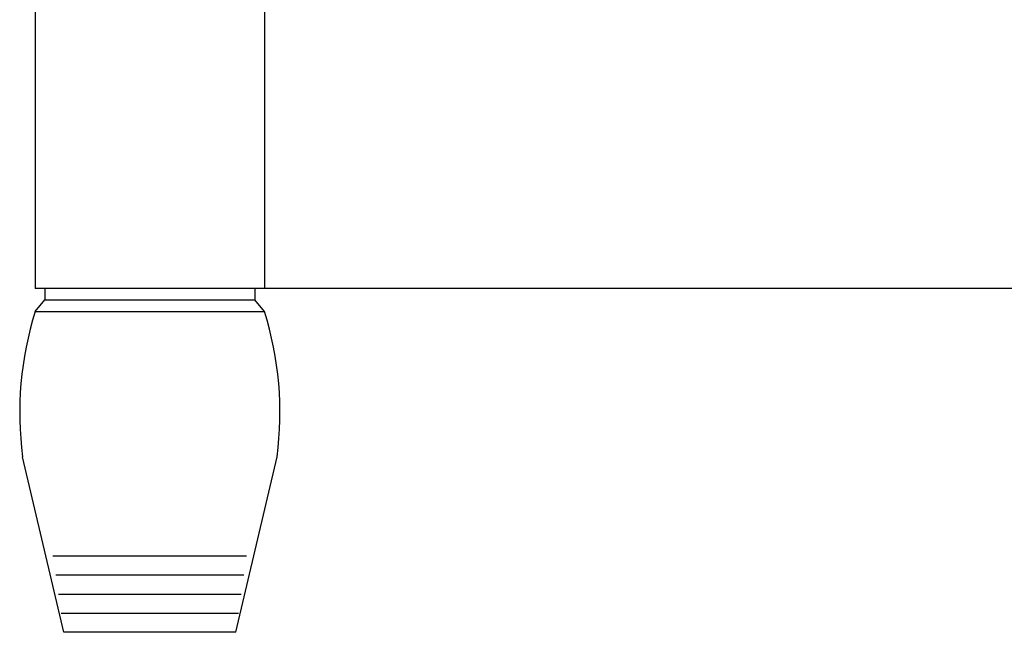
# Model space of a CAD drawing. Units: metres. Extents: x 347 to 408.6, y 4.3 to 19.3.
# Drawn here: x 384.1 to 384.6, y 10.8 to 11.1 of the extents above; entities that cross this region are included whole.
import ezdxf

# ---------------------------------------------------------------- set-up
doc = ezdxf.new("R2010")
doc.units = ezdxf.units.M
doc.layers.add('lines', color=2, linetype='Continuous')

msp = doc.modelspace()

# ---------------------------------------------------------------- linework, layer by layer
at = {"layer": 'lines'}
for p, q in [((384.1149049240371, 11.08933669857137), (384.1149049240371, 10.93933669857174)), ((384.2349049240397, 11.08933669857137), (384.2349049240397, 10.93933669857174)), ((386.16490492404, 10.93933669857174), (384.1149049240371, 10.93933669857174)), ((384.1199049240345, 10.93933669857174), (384.1199049240345, 10.93333669857142)), ((384.2299049240351, 10.93933669857174), (384.2299049240351, 10.93333669857142)), ((384.1149049240371, 10.92733669857202), (384.1199049240345, 10.93333669857142)), ((384.1199049240345, 10.93333669857142), (384.2299049240351, 10.93333669857142)), ((384.2349049240397, 10.92733669857202), (384.2299049240351, 10.93333669857142)), ((384.1149049240371, 10.92733669857202), (384.2349049240397, 10.92733669857202)), ((384.1299049240365, 10.75933667037893), (384.1082843458676, 10.85123691342264)), ((384.2199049240403, 10.75933667037893), (384.241525502151, 10.85123691342264)), ((384.1242115595337, 10.79933667037889), (384.2255982884776, 10.79933667037889)), ((384.1256349006903, 10.78933667037867), (384.2241749473865, 10.78933667037867)), ((384.1270582417887, 10.77933667037846), (384.2227516062298, 10.77933667037846)), ((384.1284815828799, 10.76933667037915), (384.2213282651314, 10.76933667037915)), ((384.2199049280348, 10.75933669857145), (384.1299049199838, 10.75933669857145))]:
    msp.add_line(p, q, dxfattribs=at)
for centre, radius, start, end in [((384.2839919728099, 10.87428847132136), 0.1772132740209419, 162.5816247283536, 187.4741040123657), ((384.0658178752087, 10.87428847132136), 0.1772132740209412, 352.5258959876343, 17.41837527164643)]:
    msp.add_arc(centre, radius, start, end, dxfattribs=at)

doc.saveas('drawing.dxf')
